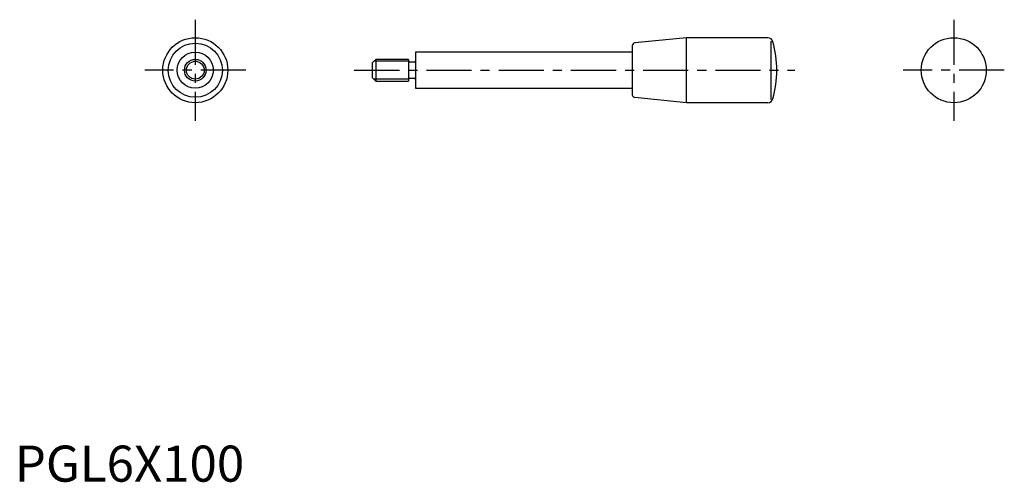
# Model space of a CAD drawing. Extents: x 1 to 274, y 0 to 128.
import ezdxf

# ---------------------------------------------------------------- set-up
doc = ezdxf.new("R2010")
doc.units = 0
doc.header["$LTSCALE"] = 10
doc.header["$MEASUREMENT"] = 0
doc.linetypes.add('CENTER', pattern=[2, 1.25, -0.25, 0.25, -0.25])
doc.layers.get('0').update_dxf_attribs({"linetype": 'CONTINUOUS'})
doc.layers.add('1', color=1, linetype='CENTER')
doc.layers.add('3', color=3, linetype='CONTINUOUS')
doc.styles.add('Standard1', font='arial.ttf')

msp = doc.modelspace()

# ---------------------------------------------------------------- linework, layer by layer
for p, q in [((186, 123), (171.72, 121.57)), ((208.5, 123), (186, 123)), ((186, 105), (186, 123)), ((171, 120.78), (171, 107.22)), ((209.41, 105.91), (209.41, 122.09)), ((171, 119), (111, 119)), ((111, 119), (111, 116.6)), ((100, 117), (99, 116)), ((99, 116), (99, 112)), ((109, 117), (100, 117)), ((100, 117), (100, 111)), ((109, 117), (109, 116.6)), ((109, 116.6), (109, 111.4)), ((110.6, 116.2), (109.4, 116.2)), ((111, 116.6), (111, 111.4)), ((99, 112), (100, 111)), ((109.4, 111.8), (110.6, 111.8)), ((100, 111), (109, 111)), ((109, 111.4), (109, 111)), ((111, 111.4), (111, 109)), ((111, 109), (171, 109)), ((186, 105), (171.72, 106.43)), ((208.5, 105), (186, 105))]:
    msp.add_line(p, q)
for centre, radius in [((50, 114), 9), ((260, 114), 9), ((50, 114), 7.5), ((50, 114), 5), ((50, 114), 3)]:
    msp.add_circle(centre, radius)
for centre, radius, start, end in [((208.5, 121.5), 1.5, 15.2575, 90), ((171.8, 120.78), 0.8, 95.7106, 180), ((181, 114), 30, 0, 15.2575), ((109.4, 116.6), 0.4, 180, 270), ((110.6, 116.6), 0.4, 270, 0), ((109.4, 111.4), 0.4, 90, 180), ((110.6, 111.4), 0.4, 0, 90), ((181, 114), 30, 344.7425, 0), ((171.8, 107.22), 0.8, 180, 264.2894), ((208.5, 106.5), 1.5, 270, 344.7425)]:
    msp.add_arc(centre, radius, start, end)
at = {"layer": '1'}
for p, q in [((50, 128), (50, 100)), ((260, 128), (260, 100)), ((64, 114), (36, 114)), ((94, 114), (216, 114)), ((274, 114), (246, 114))]:
    msp.add_line(p, q, dxfattribs=at)
at = {"layer": '3'}
for p, q in [((109, 116.46), (99.46, 116.46)), ((109, 111.54), (99.46, 111.54))]:
    msp.add_line(p, q, dxfattribs=at)
msp.add_circle((50, 114), 2.46, dxfattribs=at)

# ---------------------------------------------------------------- texts
at = {"color": 3, "style": 'Standard1'}
msp.add_text('PGL6X100', height=10, dxfattribs=at).set_placement((0, 0))

doc.saveas('drawing.dxf')
